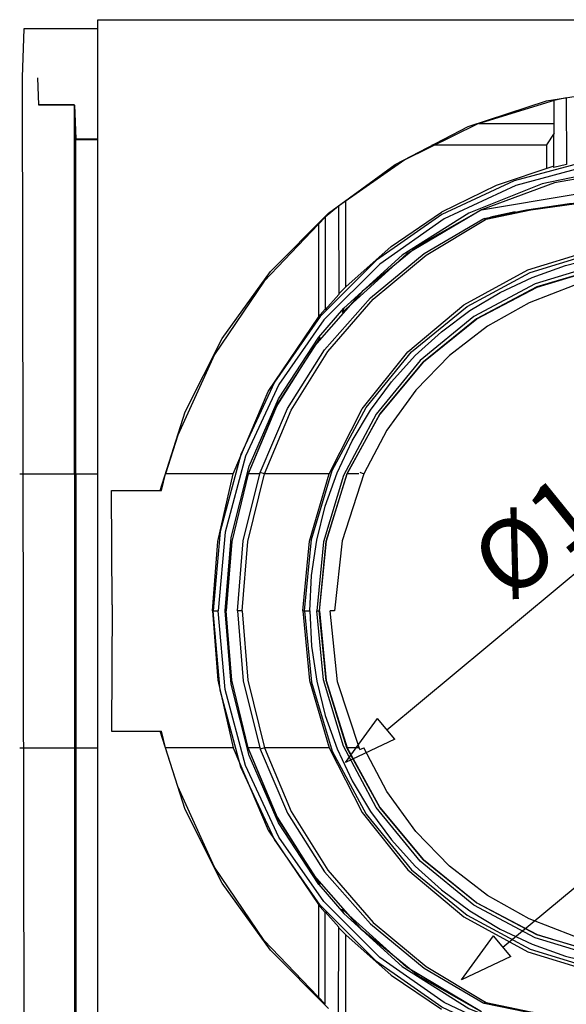
# Model space of a CAD drawing. Units: inches. Extents: x 0.6 to 71.4, y -1.4 to 29.6.
# Drawn here: x 19.1 to 20.6, y 7.8 to 10.5 of the extents above; entities that cross this region are included whole.
import ezdxf

# ---------------------------------------------------------------- set-up
doc = ezdxf.new("R2010")
doc.units = ezdxf.units.IN
doc.header["$MEASUREMENT"] = 0
doc.layers.add('Layer 1', color=7, linetype='Continuous')

# ---------------------------------------------------------------- blocks, each defined once
blk = doc.blocks.new('Polyline_2533', base_point=(14125.2725, 5737.3652))
at = {"layer": 'Layer 1', "color": 0, "linetype": 'Continuous'}
for p, q in [((19.9629, 8.7022), (19.9444, 8.8929)), ((21.8942, 8.8929), (21.8752, 8.7022)), ((20.0181, 8.5193), (19.9629, 8.7022)), ((21.8752, 8.7022), (21.82, 8.5193)), ((20.1082, 8.3502), (20.0181, 8.5193)), ((21.82, 8.5193), (21.7298, 8.3502)), ((20.2299, 8.2028), (20.1082, 8.3502)), ((21.7298, 8.3502), (21.6087, 8.2028)), ((20.3773, 8.0812), (20.2299, 8.2028)), ((21.6087, 8.2028), (21.4608, 8.0812)), ((20.5464, 7.9911), (20.3773, 8.0812)), ((21.4608, 8.0812), (21.2924, 7.9911)), ((20.7292, 7.9358), (20.5464, 7.9911)), ((21.2924, 7.9911), (21.1095, 7.9358)), ((20.9194, 7.9167), (20.7292, 7.9358)), ((21.1095, 7.9358), (20.9194, 7.9167))]:
    blk.add_line(p, q, dxfattribs=at)
blk = doc.blocks.new('Polyline_2534', base_point=(12338.9932, 5493.7642))
at = {"layer": 'Layer 1', "color": 0, "linetype": 'Continuous'}
for p, q in [((19.1255, 8.5154), (19.1327, 8.5154)), ((19.1327, 8.5154), (19.1749, 8.5154)), ((19.1749, 8.5154), (19.1774, 8.5154)), ((19.1774, 8.5154), (19.2768, 8.5154)), ((19.2768, 8.5154), (19.28, 8.5154))]:
    blk.add_line(p, q, dxfattribs=at)
blk = doc.blocks.new('Polyline_2554', base_point=(12882.6172, 5037.5454))
at = {"layer": 'Layer 1', "color": 0, "linetype": 'Continuous'}
for p, q in [((19.6622, 8.1858), (19.5616, 8.4081)), ((19.7998, 7.9838), (19.6622, 8.1858)), ((19.9681, 7.8082), (19.7998, 7.9838))]:
    blk.add_line(p, q, dxfattribs=at)
blk = doc.blocks.new('Polyline_2557', base_point=(12920.8467, 5493.7642))
at = {"layer": 'Layer 1', "color": 0, "linetype": 'Continuous'}
for p, q in [((19.9708, 8.7002), (19.951, 8.8929)), ((20.0274, 8.5154), (19.9708, 8.7002))]:
    blk.add_line(p, q, dxfattribs=at)
blk = doc.blocks.new('Polyline_2559', base_point=(12842.3877, 5737.3652))
at = {"layer": 'Layer 1', "color": 0, "linetype": 'Continuous'}
for p, q in [((19.9057, 8.8929), (19.9242, 8.7002)), ((19.9242, 8.7002), (19.9788, 8.5153))]:
    blk.add_line(p, q, dxfattribs=at)
blk = doc.blocks.new('Polyline_2560', base_point=(14071.4629, 5493.7642))
at = {"layer": 'Layer 1', "color": 0, "linetype": 'Continuous'}
for p, q in [((20.1181, 8.3502), (20.0274, 8.5154)), ((21.8108, 8.5154), (21.72, 8.3502)), ((20.2392, 8.2062), (20.1181, 8.3502)), ((21.72, 8.3502), (21.5996, 8.2062)), ((20.3852, 8.0877), (20.2392, 8.2062)), ((21.5996, 8.2062), (21.4529, 8.0877)), ((20.5516, 7.9996), (20.3852, 8.0877)), ((21.4529, 8.0877), (21.2864, 7.9996)), ((20.7319, 7.9457), (20.5516, 7.9996)), ((21.2864, 7.9996), (21.1062, 7.9457)), ((20.9194, 7.9279), (20.7319, 7.9457)), ((21.1062, 7.9457), (20.9194, 7.9279))]:
    blk.add_line(p, q, dxfattribs=at)
blk = doc.blocks.new('Polyline_2561', base_point=(12889.4854, 5493.7642))
at = {"layer": 'Layer 1', "color": 0, "linetype": 'Continuous'}
for p, q in [((19.9787, 8.5154), (20.0701, 8.3364)), ((21.768, 8.3364), (21.8601, 8.5154)), ((20.0701, 8.3364), (20.1958, 8.1785)), ((21.6424, 8.1785), (21.768, 8.3364)), ((20.1958, 8.1785), (20.3504, 8.0495)), ((21.4884, 8.0495), (21.6424, 8.1785)), ((20.3504, 8.0495), (20.5267, 7.9529)), ((21.3114, 7.9529), (21.4884, 8.0495)), ((20.5267, 7.9529), (20.7187, 7.8937)), ((21.1194, 7.8937), (21.3114, 7.9529)), ((20.7187, 7.8937), (20.9194, 7.874)), ((20.9194, 7.874), (21.1194, 7.8937))]:
    blk.add_line(p, q, dxfattribs=at)
blk = doc.blocks.new('Polyline_2565', base_point=(12681.9355, 5737.3652))
at = {"layer": 'Layer 1', "color": 0, "linetype": 'Continuous'}
for p, q in [((19.6571, 8.8929), (19.6715, 8.7015)), ((19.6715, 8.7015), (19.7142, 8.5153))]:
    blk.add_line(p, q, dxfattribs=at)
blk = doc.blocks.new('Polyline_2566', base_point=(12745.1689, 5493.7642))
at = {"layer": 'Layer 1', "color": 0, "linetype": 'Continuous'}
for p, q in [((19.7103, 8.7015), (19.6952, 8.8929)), ((19.755, 8.5154), (19.7103, 8.7015))]:
    blk.add_line(p, q, dxfattribs=at)
blk = doc.blocks.new('Polyline_2571', base_point=(12873.7266, 5251.4297))
at = {"layer": 'Layer 1', "color": 0, "linetype": 'Continuous'}
for p, q in [((19.9543, 8.1397), (19.9504, 8.1384)), ((19.9504, 8.1384), (20.0188, 8.0582))]:
    blk.add_line(p, q, dxfattribs=at)
blk = doc.blocks.new('Polyline_2572', base_point=(13160.2246, 5024.3872))
at = {"layer": 'Layer 1', "color": 0, "linetype": 'Continuous'}
for p, q in [((20.1918, 7.9102), (20.0142, 8.07)), ((20.3984, 7.7878), (20.1918, 7.9102))]:
    blk.add_line(p, q, dxfattribs=at)
blk = doc.blocks.new('Polyline_2573', base_point=(12873.7266, 5251.4297))
at = {"layer": 'Layer 1', "color": 0, "linetype": 'Continuous'}
for p, q in [((19.8379, 8.3186), (19.755, 8.5153)), ((19.9543, 8.1397), (19.8379, 8.3186))]:
    blk.add_line(p, q, dxfattribs=at)
blk = doc.blocks.new('Polyline_2575', base_point=(12845.3213, 5737.3652))
at = {"layer": 'Layer 1', "color": 0, "linetype": 'Continuous'}
for p, q in [((19.9103, 8.8929), (19.93, 8.6956)), ((21.9087, 8.6956), (21.9278, 8.8929)), ((19.93, 8.6956), (19.9872, 8.5061)), ((21.8508, 8.5061), (21.9087, 8.6956)), ((19.9872, 8.5061), (20.0806, 8.3318)), ((21.7581, 8.3318), (21.8508, 8.5061)), ((20.0806, 8.3318), (20.2056, 8.1785)), ((21.6325, 8.1785), (21.7581, 8.3318)), ((20.2056, 8.1785), (20.3589, 8.0536)), ((21.4799, 8.0536), (21.6325, 8.1785)), ((20.3589, 8.0536), (20.5332, 7.9602)), ((21.3055, 7.9602), (21.4799, 8.0536)), ((20.5332, 7.9602), (20.7226, 7.9022)), ((21.1161, 7.9022), (21.3055, 7.9602)), ((20.7226, 7.9022), (20.9194, 7.8831)), ((20.9194, 7.8831), (21.1161, 7.9022))]:
    blk.add_line(p, q, dxfattribs=at)
blk = doc.blocks.new('Polyline_2576', base_point=(12855.0566, 5737.3652))
at = {"layer": 'Layer 1', "color": 0, "linetype": 'Continuous'}
for p, q in [((19.9254, 8.8929), (19.93, 8.7949)), ((21.9082, 8.7949), (21.9134, 8.8929)), ((19.93, 8.7949), (19.9444, 8.6989)), ((21.8942, 8.6989), (21.9082, 8.7949)), ((19.9444, 8.6989), (19.9681, 8.6042)), ((21.8706, 8.6042), (21.8942, 8.6989)), ((19.9681, 8.6042), (20.001, 8.5121)), ((21.8377, 8.5121), (21.8706, 8.6042)), ((20.001, 8.5121), (20.0425, 8.4239)), ((21.7957, 8.4239), (21.8377, 8.5121)), ((20.0425, 8.4239), (20.0925, 8.3397)), ((21.7456, 8.3397), (21.7957, 8.4239)), ((20.0925, 8.3397), (20.151, 8.2615)), ((21.6877, 8.2615), (21.7456, 8.3397)), ((20.151, 8.2615), (20.2162, 8.1891)), ((21.622, 8.1891), (21.6877, 8.2615)), ((20.2162, 8.1891), (20.2886, 8.1239)), ((21.5496, 8.1239), (21.622, 8.1891)), ((20.2886, 8.1239), (20.3668, 8.0654)), ((21.4713, 8.0654), (21.5496, 8.1239)), ((20.3668, 8.0654), (20.4503, 8.0154)), ((21.3878, 8.0154), (21.4713, 8.0654)), ((20.4503, 8.0154), (20.5385, 7.974)), ((21.2996, 7.974), (21.3878, 8.0154)), ((20.5385, 7.974), (20.6306, 7.941)), ((21.2075, 7.941), (21.2996, 7.974)), ((20.6306, 7.941), (20.7253, 7.9174)), ((21.1128, 7.9174), (21.2075, 7.941)), ((20.7253, 7.9174), (20.822, 7.9029)), ((20.822, 7.9029), (20.9194, 7.8983)), ((20.9194, 7.8983), (21.0168, 7.9029)), ((21.0168, 7.9029), (21.1128, 7.9174))]:
    blk.add_line(p, q, dxfattribs=at)
blk = doc.blocks.new('Polyline_2578', base_point=(14309.1289, 5737.3652))
at = {"layer": 'Layer 1', "color": 0, "linetype": 'Continuous'}
for p, q in [((19.678, 8.6739), (19.6589, 8.8929)), ((22.1792, 8.8929), (22.16, 8.6739)), ((19.7353, 8.4614), (19.678, 8.6739)), ((22.16, 8.6739), (22.1034, 8.4614)), ((19.828, 8.2621), (19.7353, 8.4614)), ((22.1034, 8.4614), (22.0107, 8.2621)), ((19.9536, 8.0818), (19.828, 8.2621)), ((22.0107, 8.2621), (21.8844, 8.0818)), ((20.1089, 7.9266), (19.9536, 8.0818)), ((21.8844, 8.0818), (21.7291, 7.9266)), ((20.2891, 7.8003), (20.1089, 7.9266)), ((21.7291, 7.9266), (21.5488, 7.8003)), ((20.4884, 7.7075), (20.2891, 7.8003)), ((21.5488, 7.8003), (21.3503, 7.7075)), ((20.7003, 7.651), (20.4884, 7.7075)), ((21.3503, 7.7075), (21.1377, 7.651)), ((20.9194, 7.6319), (20.7003, 7.651)), ((21.1377, 7.651), (20.9194, 7.6319))]:
    blk.add_line(p, q, dxfattribs=at)
blk = doc.blocks.new('Polyline_2579', base_point=(14300.1719, 5737.3652))
at = {"layer": 'Layer 1', "color": 0, "linetype": 'Continuous'}
for p, q in [((19.6918, 8.6759), (19.6728, 8.8929)), ((22.1653, 8.8929), (22.1469, 8.6759)), ((19.7478, 8.466), (19.6918, 8.6759)), ((22.1469, 8.6759), (22.0903, 8.466)), ((19.8399, 8.2693), (19.7478, 8.466)), ((22.0903, 8.466), (21.9988, 8.2693)), ((19.9643, 8.0911), (19.8399, 8.2693)), ((21.9988, 8.2693), (21.8738, 8.0911)), ((20.1181, 7.9372), (19.9643, 8.0911)), ((21.8738, 8.0911), (21.7206, 7.9372)), ((20.2957, 7.8128), (20.1181, 7.9372)), ((21.7206, 7.9372), (21.5424, 7.8128)), ((20.4931, 7.7207), (20.2957, 7.8128)), ((21.5424, 7.8128), (21.3457, 7.7207)), ((20.7029, 7.6641), (20.4931, 7.7207)), ((21.3457, 7.7207), (21.1357, 7.6641)), ((20.9194, 7.6457), (20.7029, 7.6641)), ((21.1357, 7.6641), (20.9194, 7.6457))]:
    blk.add_line(p, q, dxfattribs=at)
blk = doc.blocks.new('Polyline_2581', base_point=(13159.3584, 5024.8315))
at = {"layer": 'Layer 1', "color": 0, "linetype": 'Continuous'}
for p, q in [((19.832, 8.3311), (19.7551, 8.5153)), ((19.9379, 8.1621), (19.832, 8.3311)), ((20.0695, 8.0127), (19.9379, 8.1621)), ((20.224, 7.8871), (20.0695, 8.0127)), ((20.3971, 7.7885), (20.224, 7.8871))]:
    blk.add_line(p, q, dxfattribs=at)
blk = doc.blocks.new('Polyline_2582', base_point=(12942.0947, 5493.7642))
at = {"layer": 'Layer 1', "color": 0, "linetype": 'Continuous'}
for p, q in [((20.0603, 8.5154), (20.028, 8.5154)), ((20.028, 8.5154), (20.1188, 8.3502)), ((21.72, 8.3502), (21.81, 8.5154)), ((20.1188, 8.3502), (20.2392, 8.2062)), ((21.5989, 8.2062), (21.72, 8.3502)), ((20.2392, 8.2062), (20.3858, 8.0877)), ((21.4529, 8.0877), (21.5989, 8.2062)), ((20.3858, 8.0877), (20.5523, 8.0002)), ((21.2864, 8.0002), (21.4529, 8.0877)), ((20.5523, 8.0002), (20.7319, 7.9463)), ((21.1062, 7.9463), (21.2864, 8.0002)), ((20.7319, 7.9463), (20.9194, 7.9279)), ((20.9194, 7.9279), (21.1062, 7.9463))]:
    blk.add_line(p, q, dxfattribs=at)
blk = doc.blocks.new('Polyline_2584', base_point=(12745.1689, 5493.7642))
at = {"layer": 'Layer 1', "color": 0, "linetype": 'Continuous'}
for p, q in [((19.7103, 8.7015), (19.6952, 8.8929)), ((19.755, 8.5154), (19.7103, 8.7015))]:
    blk.add_line(p, q, dxfattribs=at)
blk = doc.blocks.new('Polyline_2586', base_point=(12872.0156, 5737.3652))
at = {"layer": 'Layer 1', "color": 0, "linetype": 'Continuous'}
for p, q in [((19.9517, 8.8929), (19.9708, 8.7002)), ((19.9708, 8.7002), (20.0281, 8.5153))]:
    blk.add_line(p, q, dxfattribs=at)
blk = doc.blocks.new('Polyline_2587', base_point=(12338.9932, 5980.5889))
at = {"layer": 'Layer 1', "color": 0, "linetype": 'Continuous'}
for p, q in [((19.1255, 9.2699), (19.1327, 9.2699)), ((19.1327, 9.2699), (19.1749, 9.2699)), ((19.1749, 9.2699), (19.1774, 9.2699)), ((19.1774, 9.2699), (19.2768, 9.2699)), ((19.2768, 9.2699), (19.28, 9.2699)), ((19.28, 9.2699), (19.3412, 9.2699))]:
    blk.add_line(p, q, dxfattribs=at)
blk = doc.blocks.new('Polyline_2588', base_point=(12436.6221, 5980.5889))
at = {"layer": 'Layer 1', "color": 0, "linetype": 'Continuous'}
for p, q in [((19.2768, 10.2862), (19.1774, 10.2862)), ((19.2768, 9.2699), (19.2768, 10.2862))]:
    blk.add_line(p, q, dxfattribs=at)
blk = doc.blocks.new('Polyline_2589', base_point=(12438.7119, 5980.5889))
at = {"layer": 'Layer 1', "color": 0, "linetype": 'Continuous'}
for p, q in [((19.28, 10.1915), (19.2768, 10.2862)), ((19.28, 9.2699), (19.28, 10.1915))]:
    blk.add_line(p, q, dxfattribs=at)
blk = doc.blocks.new('Polyline_2590', base_point=(12370.8545, 6685.0542))
at = {"layer": 'Layer 1', "color": 0, "linetype": 'Continuous'}
for p, q in [((19.1749, 10.3618), (19.1774, 10.2875)), ((19.1774, 10.2875), (19.2768, 10.2875))]:
    blk.add_line(p, q, dxfattribs=at)
blk = doc.blocks.new('Polyline_2591', base_point=(12436.6221, 6636.2676))
at = {"layer": 'Layer 1', "color": 0, "linetype": 'Continuous'}
for p, q in [((19.2768, 10.2862), (19.28, 10.1935)), ((19.28, 10.1935), (19.3412, 10.1935))]:
    blk.add_line(p, q, dxfattribs=at)
blk = doc.blocks.new('Polyline_2597', base_point=(12478.1855, 6772.0708))
at = {"layer": 'Layer 1', "color": 0, "linetype": 'Continuous'}
for p, q in [((19.1373, 10.4967), (19.1327, 10.3638)), ((19.3412, 10.4967), (19.1373, 10.4967))]:
    blk.add_line(p, q, dxfattribs=at)
blk = doc.blocks.new('Polyline_2607', base_point=(13311.3203, 6649.4253))
at = {"layer": 'Layer 1', "color": 0, "linetype": 'Continuous'}
for p, q in [((20.5984, 10.1145), (20.599, 10.2993)), ((20.6326, 10.3066), (20.6332, 10.1231)), ((20.6332, 10.1231), (20.5984, 10.1145))]:
    blk.add_line(p, q, dxfattribs=at)
blk = doc.blocks.new('Polyline_2608', base_point=(12905.999, 6456.7446))
at = {"layer": 'Layer 1', "color": 0, "linetype": 'Continuous'}
for p, q in [((20.0043, 10.008), (20.0057, 9.7646)), ((20.0057, 9.7646), (19.9676, 9.7225))]:
    blk.add_line(p, q, dxfattribs=at)
blk = doc.blocks.new('Polyline_2612', base_point=(12842.3877, 5737.3652))
at = {"layer": 'Layer 1', "color": 0, "linetype": 'Continuous'}
for p, q in [((19.9242, 9.085), (19.9788, 9.2699)), ((19.9057, 8.8929), (19.9242, 9.085))]:
    blk.add_line(p, q, dxfattribs=at)
blk = doc.blocks.new('Polyline_2613', base_point=(12681.9355, 5737.3652))
at = {"layer": 'Layer 1', "color": 0, "linetype": 'Continuous'}
for p, q in [((19.6715, 9.0837), (19.7142, 9.2699)), ((19.6571, 8.8929), (19.6715, 9.0837))]:
    blk.add_line(p, q, dxfattribs=at)
blk = doc.blocks.new('Polyline_2614', base_point=(12882.6172, 6436.8076))
at = {"layer": 'Layer 1', "color": 0, "linetype": 'Continuous'}
for p, q in [((19.9681, 9.9771), (19.7998, 9.8014)), ((19.7998, 9.8014), (19.6622, 9.5994)), ((19.6622, 9.5994), (19.5616, 9.3771))]:
    blk.add_line(p, q, dxfattribs=at)
blk = doc.blocks.new('Polyline_2615', base_point=(13289.6494, 6644.7134))
at = {"layer": 'Layer 1', "color": 0, "linetype": 'Continuous'}
for p, q in [((20.599, 10.2993), (20.3865, 10.2336)), ((20.3865, 10.2336), (20.1872, 10.1356)), ((20.1872, 10.1356), (20.0043, 10.008))]:
    blk.add_line(p, q, dxfattribs=at)
blk = doc.blocks.new('Polyline_2619', base_point=(14125.2725, 5737.3652))
at = {"layer": 'Layer 1', "color": 0, "linetype": 'Continuous'}
for p, q in [((20.9194, 9.8685), (20.7292, 9.8495)), ((21.1095, 9.8495), (20.9194, 9.8685)), ((20.7292, 9.8495), (20.5464, 9.7942)), ((21.2924, 9.7942), (21.1095, 9.8495)), ((20.5464, 9.7942), (20.3773, 9.704)), ((21.4608, 9.704), (21.2924, 9.7942)), ((20.3773, 9.704), (20.2299, 9.5823)), ((21.6087, 9.5823), (21.4608, 9.704)), ((20.2299, 9.5823), (20.1082, 9.435)), ((21.7298, 9.435), (21.6087, 9.5823)), ((20.1082, 9.435), (20.0181, 9.2659)), ((21.82, 9.2659), (21.7298, 9.435)), ((20.0181, 9.2659), (19.9629, 9.083)), ((21.8752, 9.083), (21.82, 9.2659)), ((19.9629, 9.083), (19.9444, 8.8929)), ((21.8942, 8.8929), (21.8752, 9.083))]:
    blk.add_line(p, q, dxfattribs=at)
blk = doc.blocks.new('Polyline_2620', base_point=(12920.8467, 5980.5889))
at = {"layer": 'Layer 1', "color": 0, "linetype": 'Continuous'}
for p, q in [((20.0274, 9.2699), (19.9708, 9.085)), ((19.9708, 9.085), (19.951, 8.8929))]:
    blk.add_line(p, q, dxfattribs=at)
blk = doc.blocks.new('Polyline_2621', base_point=(14071.4629, 5980.5889))
at = {"layer": 'Layer 1', "color": 0, "linetype": 'Continuous'}
for p, q in [((20.9194, 9.858), (20.7319, 9.8395)), ((21.1062, 9.8395), (20.9194, 9.858)), ((20.7319, 9.8395), (20.5516, 9.7856)), ((21.2864, 9.7856), (21.1062, 9.8395)), ((20.5516, 9.7856), (20.3852, 9.6974)), ((21.4529, 9.6974), (21.2864, 9.7856)), ((20.3852, 9.6974), (20.2392, 9.579)), ((21.5996, 9.579), (21.4529, 9.6974)), ((20.2392, 9.579), (20.1181, 9.435)), ((21.72, 9.435), (21.5996, 9.579)), ((20.1181, 9.435), (20.0274, 9.2699)), ((21.8108, 9.2699), (21.72, 9.435))]:
    blk.add_line(p, q, dxfattribs=at)
blk = doc.blocks.new('Polyline_2624', base_point=(13289.2266, 6527.625))
at = {"layer": 'Layer 1', "color": 0, "linetype": 'Continuous'}
for p, q in [((20.5983, 10.1178), (20.4392, 10.0646)), ((20.4392, 10.0646), (20.2885, 9.9909))]:
    blk.add_line(p, q, dxfattribs=at)
blk = doc.blocks.new('Polyline_2625', base_point=(12745.1689, 5980.5889))
at = {"layer": 'Layer 1', "color": 0, "linetype": 'Continuous'}
for p, q in [((19.755, 9.2699), (19.7103, 9.0837)), ((19.7103, 9.0837), (19.6952, 8.8929))]:
    blk.add_line(p, q, dxfattribs=at)
blk = doc.blocks.new('Polyline_2626', base_point=(12873.7266, 6222.8789))
at = {"layer": 'Layer 1', "color": 0, "linetype": 'Continuous'}
for p, q in [((19.9543, 9.6455), (19.8379, 9.4666)), ((19.8379, 9.4666), (19.755, 9.2699))]:
    blk.add_line(p, q, dxfattribs=at)
blk = doc.blocks.new('Polyline_2627', base_point=(13160.2246, 6449.9658))
at = {"layer": 'Layer 1', "color": 0, "linetype": 'Continuous'}
for p, q in [((20.8115, 10.1092), (20.5996, 10.0717)), ((21.0267, 10.1092), (20.8115, 10.1092)), ((21.2384, 10.0717), (21.0267, 10.1092)), ((20.5996, 10.0717), (20.3984, 9.9975)), ((21.4403, 9.9975), (21.2384, 10.0717)), ((20.3984, 9.9975), (20.6569, 10.0409)), ((20.6569, 10.0409), (20.9194, 10.0553)), ((20.9194, 10.0553), (21.1812, 10.0409)), ((21.1812, 10.0409), (21.4403, 9.9975))]:
    blk.add_line(p, q, dxfattribs=at)
blk = doc.blocks.new('Polyline_2628', base_point=(12889.4854, 5980.5889))
at = {"layer": 'Layer 1', "color": 0, "linetype": 'Continuous'}
for p, q in [((20.7187, 9.8915), (20.9194, 9.9113)), ((20.9194, 9.9113), (21.1194, 9.8915)), ((20.5267, 9.8324), (20.7187, 9.8915)), ((21.1194, 9.8915), (21.3114, 9.8324)), ((20.3504, 9.7356), (20.5267, 9.8324)), ((21.3114, 9.8324), (21.4884, 9.7356)), ((20.1958, 9.6067), (20.3504, 9.7356)), ((21.4884, 9.7356), (21.6424, 9.6067)), ((20.0701, 9.4495), (20.1958, 9.6067)), ((21.6424, 9.6067), (21.768, 9.4495)), ((19.9787, 9.2699), (20.0701, 9.4495)), ((21.768, 9.4495), (21.8601, 9.2699))]:
    blk.add_line(p, q, dxfattribs=at)
blk = doc.blocks.new('Polyline_2629', base_point=(12855.0566, 5737.3652))
at = {"layer": 'Layer 1', "color": 0, "linetype": 'Continuous'}
for p, q in [((20.7253, 9.8685), (20.822, 9.8823)), ((20.822, 9.8823), (20.9194, 9.8875)), ((20.9194, 9.8875), (21.0168, 9.8823)), ((21.0168, 9.8823), (21.1128, 9.8685)), ((20.6306, 9.8442), (20.7253, 9.8685)), ((21.1128, 9.8685), (21.2075, 9.8442)), ((20.5385, 9.8113), (20.6306, 9.8442)), ((21.2075, 9.8442), (21.2996, 9.8113)), ((20.4503, 9.7699), (20.5385, 9.8113)), ((21.2996, 9.8113), (21.3878, 9.7699)), ((20.3668, 9.7199), (20.4503, 9.7699)), ((21.3878, 9.7699), (21.4713, 9.7199)), ((20.2886, 9.6613), (20.3668, 9.7199)), ((21.4713, 9.7199), (21.5496, 9.6613)), ((20.2162, 9.5962), (20.2886, 9.6613)), ((21.5496, 9.6613), (21.622, 9.5962)), ((20.151, 9.5238), (20.2162, 9.5962)), ((21.622, 9.5962), (21.6877, 9.5238)), ((20.0925, 9.4455), (20.151, 9.5238)), ((21.6877, 9.5238), (21.7456, 9.4455)), ((20.0425, 9.3613), (20.0925, 9.4455)), ((21.7456, 9.4455), (21.7957, 9.3613)), ((20.001, 9.2732), (20.0425, 9.3613)), ((21.7957, 9.3613), (21.8377, 9.2732)), ((19.9681, 9.1811), (20.001, 9.2732)), ((21.8377, 9.2732), (21.8706, 9.1811)), ((19.9444, 9.0871), (19.9681, 9.1811)), ((21.8706, 9.1811), (21.8942, 9.0871)), ((19.93, 8.9903), (19.9444, 9.0871)), ((21.8942, 9.0871), (21.9082, 8.9903)), ((19.9254, 8.8929), (19.93, 8.9903)), ((21.9082, 8.9903), (21.9134, 8.8929))]:
    blk.add_line(p, q, dxfattribs=at)
blk = doc.blocks.new('Polyline_2630', base_point=(12845.3213, 5737.3652))
at = {"layer": 'Layer 1', "color": 0, "linetype": 'Continuous'}
for p, q in [((20.5332, 9.8251), (20.7226, 9.883)), ((20.7226, 9.883), (20.9194, 9.902)), ((20.9194, 9.902), (21.1161, 9.883)), ((21.1161, 9.883), (21.3055, 9.8251)), ((20.3589, 9.7316), (20.5332, 9.8251)), ((21.3055, 9.8251), (21.4799, 9.7316)), ((20.2056, 9.6066), (20.3589, 9.7316)), ((21.4799, 9.7316), (21.6325, 9.6066)), ((20.0806, 9.4534), (20.2056, 9.6066)), ((21.6325, 9.6066), (21.7581, 9.4534)), ((19.9872, 9.2791), (20.0806, 9.4534)), ((21.7581, 9.4534), (21.8508, 9.2791)), ((19.93, 9.0896), (19.9872, 9.2791)), ((21.8508, 9.2791), (21.9087, 9.0896)), ((19.9103, 8.8929), (19.93, 9.0896)), ((21.9087, 9.0896), (21.9278, 8.8929))]:
    blk.add_line(p, q, dxfattribs=at)
blk = doc.blocks.new('Polyline_2631', base_point=(14300.1719, 5737.3652))
at = {"layer": 'Layer 1', "color": 0, "linetype": 'Continuous'}
for p, q in [((20.9194, 10.1402), (20.7029, 10.1211)), ((21.1357, 10.1211), (20.9194, 10.1402)), ((20.7029, 10.1211), (20.4931, 10.0645)), ((21.3457, 10.0645), (21.1357, 10.1211)), ((20.4931, 10.0645), (20.2957, 9.9731)), ((21.5424, 9.9731), (21.3457, 10.0645)), ((20.2957, 9.9731), (20.1181, 9.8481)), ((21.7206, 9.8481), (21.5424, 9.9731)), ((20.1181, 9.8481), (19.9643, 9.6942)), ((21.8738, 9.6942), (21.7206, 9.8481)), ((19.9643, 9.6942), (19.8399, 9.5166)), ((21.9988, 9.5166), (21.8738, 9.6942)), ((19.8399, 9.5166), (19.7478, 9.3192)), ((22.0903, 9.3192), (21.9988, 9.5166)), ((19.7478, 9.3192), (19.6918, 9.1094)), ((22.1469, 9.1094), (22.0903, 9.3192)), ((19.6918, 9.1094), (19.6728, 8.8929)), ((22.1653, 8.8929), (22.1469, 9.1094))]:
    blk.add_line(p, q, dxfattribs=at)
blk = doc.blocks.new('Polyline_2632', base_point=(14309.1289, 5737.3652))
at = {"layer": 'Layer 1', "color": 0, "linetype": 'Continuous'}
for p, q in [((20.9194, 10.1533), (20.7003, 10.1342)), ((21.1377, 10.1342), (20.9194, 10.1533)), ((20.7003, 10.1342), (20.4884, 10.0777)), ((21.3503, 10.0777), (21.1377, 10.1342)), ((20.4884, 10.0777), (20.2891, 9.9849)), ((21.5488, 9.9849), (21.3503, 10.0777)), ((20.2891, 9.9849), (20.1089, 9.8586)), ((21.7291, 9.8586), (21.5488, 9.9849)), ((20.1089, 9.8586), (19.9536, 9.7034)), ((21.8844, 9.7034), (21.7291, 9.8586)), ((19.9536, 9.7034), (19.828, 9.5232)), ((22.0107, 9.5232), (21.8844, 9.7034)), ((19.828, 9.5232), (19.7353, 9.3238)), ((22.1034, 9.3238), (22.0107, 9.5232)), ((19.7353, 9.3238), (19.678, 9.1113)), ((22.16, 9.1113), (22.1034, 9.3238)), ((19.678, 9.1113), (19.6589, 8.8929)), ((22.1792, 8.8929), (22.16, 9.1113))]:
    blk.add_line(p, q, dxfattribs=at)
blk = doc.blocks.new('Polyline_2633', base_point=(13159.3584, 6449.5215))
at = {"layer": 'Layer 1', "color": 0, "linetype": 'Continuous'}
for p, q in [((20.3971, 9.9968), (20.224, 9.8981)), ((20.224, 9.8981), (20.0695, 9.7725)), ((20.0695, 9.7725), (19.9379, 9.6232)), ((19.9379, 9.6232), (19.832, 9.4541)), ((19.832, 9.4541), (19.7551, 9.2699))]:
    blk.add_line(p, q, dxfattribs=at)
blk = doc.blocks.new('Polyline_2636', base_point=(12745.1689, 5980.5889))
at = {"layer": 'Layer 1', "color": 0, "linetype": 'Continuous'}
for p, q in [((19.755, 9.2699), (19.7103, 9.0837)), ((19.7103, 9.0837), (19.6952, 8.8929))]:
    blk.add_line(p, q, dxfattribs=at)
blk = doc.blocks.new('Polyline_2637', base_point=(12872.0156, 5737.3652))
at = {"layer": 'Layer 1', "color": 0, "linetype": 'Continuous'}
for p, q in [((19.9708, 9.085), (20.0281, 9.2699)), ((19.9517, 8.8929), (19.9708, 9.085))]:
    blk.add_line(p, q, dxfattribs=at)
blk = doc.blocks.new('Polyline_2639', base_point=(12921.291, 5980.5889))
at = {"layer": 'Layer 1', "color": 0, "linetype": 'Continuous'}
for p, q in [((20.7319, 9.8389), (20.9194, 9.8574)), ((20.9194, 9.8574), (21.1062, 9.8389)), ((20.5523, 9.785), (20.7319, 9.8389)), ((21.1062, 9.8389), (21.2864, 9.785)), ((20.3858, 9.6974), (20.5523, 9.785)), ((21.2864, 9.785), (21.4529, 9.6974)), ((20.2392, 9.579), (20.3858, 9.6974)), ((21.4529, 9.6974), (21.5989, 9.579)), ((20.1188, 9.435), (20.2392, 9.579)), ((21.5989, 9.579), (21.72, 9.435)), ((20.028, 9.2699), (20.1188, 9.435)), ((21.72, 9.435), (21.81, 9.2699)), ((21.81, 9.2699), (21.7779, 9.2699))]:
    blk.add_line(p, q, dxfattribs=at)
blk = doc.blocks.new('Polyline_2640', base_point=(13160.2246, 6449.9658))
at = {"layer": 'Layer 1', "color": 0, "linetype": 'Continuous'}
for p, q in [((20.3984, 9.9975), (20.1918, 9.8757)), ((20.1918, 9.8757), (20.0142, 9.7152))]:
    blk.add_line(p, q, dxfattribs=at)
blk = doc.blocks.new('Polyline_2644', base_point=(12871.2148, 5250.585))
at = {"layer": 'Layer 1', "color": 0, "linetype": 'Continuous'}
for p, q in [((19.8392, 9.4771), (19.9504, 9.6468)), ((19.7583, 9.2909), (19.8392, 9.4771)), ((19.7083, 9.0949), (19.7583, 9.2909)), ((19.6918, 8.8929), (19.7083, 9.0949)), ((19.7083, 8.6903), (19.6918, 8.8929)), ((19.7583, 8.4943), (19.7083, 8.6903)), ((19.8392, 8.3082), (19.7583, 8.4943)), ((19.9504, 8.1384), (19.8392, 8.3082))]:
    blk.add_line(p, q, dxfattribs=at)
blk = doc.blocks.new('Polyline_2646', base_point=(12915.3564, 5198.8198))
at = {"layer": 'Layer 1', "color": 0, "linetype": 'Continuous'}
for p, q in [((20.7793, 10.1132), (20.5661, 10.0691)), ((20.9963, 10.1184), (20.7793, 10.1132)), ((21.2115, 10.0856), (20.9963, 10.1184)), ((20.5661, 10.0691), (20.3642, 9.9882)), ((21.4174, 10.0152), (21.2115, 10.0856)), ((21.6075, 9.9099), (21.4174, 10.0152)), ((20.3642, 9.9882), (20.18, 9.8731)), ((21.7759, 9.7725), (21.6075, 9.9099)), ((20.18, 9.8731), (20.0188, 9.7271)), ((21.9173, 9.6073), (21.7759, 9.7725)), ((22.0278, 9.4199), (21.9173, 9.6073)), ((22.1034, 9.216), (22.0278, 9.4199)), ((22.1417, 9.0015), (22.1034, 9.216)), ((22.1417, 8.7838), (22.1417, 9.0015)), ((22.1034, 8.5699), (22.1417, 8.7838)), ((22.0278, 8.3654), (22.1034, 8.5699)), ((21.9173, 8.1779), (22.0278, 8.3654)), ((21.7759, 8.0127), (21.9173, 8.1779)), ((20.0188, 8.0582), (20.18, 7.9121)), ((21.6075, 7.8754), (21.7759, 8.0127)), ((20.18, 7.9121), (20.3642, 7.797)), ((21.4174, 7.7701), (21.6075, 7.8754)), ((20.3642, 7.797), (20.5661, 7.7161)), ((21.2115, 7.6997), (21.4174, 7.7701)), ((20.5661, 7.7161), (20.7793, 7.6727)), ((20.9963, 7.6667), (21.2115, 7.6997)), ((20.7793, 7.6727), (20.9963, 7.6667))]:
    blk.add_line(p, q, dxfattribs=at)
blk = doc.blocks.new('Polyline_2649', base_point=(14041.2793, 5493.7642))
at = {"layer": 'Layer 1', "color": 0, "linetype": 'Continuous'}
for p, q in [((20.1379, 8.3943), (20.0741, 8.5154)), ((21.764, 8.5154), (21.7002, 8.3943)), ((20.2175, 8.2844), (20.1379, 8.3943)), ((21.7002, 8.3943), (21.6205, 8.2844)), ((20.3109, 8.1891), (20.2175, 8.2844)), ((21.6205, 8.2844), (21.5279, 8.1891)), ((20.4154, 8.1081), (20.3109, 8.1891)), ((21.5279, 8.1891), (21.4233, 8.1081)), ((20.53, 8.0437), (20.4154, 8.1081)), ((21.4233, 8.1081), (21.3088, 8.0437)), ((20.6536, 7.9957), (20.53, 8.0437)), ((21.3088, 8.0437), (21.1851, 7.9957)), ((20.7839, 7.9661), (20.6536, 7.9957)), ((21.1851, 7.9957), (21.0542, 7.9661)), ((20.9194, 7.9556), (20.7839, 7.9661)), ((21.0542, 7.9661), (20.9194, 7.9556))]:
    blk.add_line(p, q, dxfattribs=at)
blk = doc.blocks.new('Polyline_2654', base_point=(14041.2793, 5980.5889))
at = {"layer": 'Layer 1', "color": 0, "linetype": 'Continuous'}
for p, q in [((20.9194, 9.8297), (20.7839, 9.8192)), ((21.0542, 9.8198), (20.9194, 9.8297)), ((20.7839, 9.8192), (20.6536, 9.7896)), ((21.1851, 9.7896), (21.0542, 9.8198)), ((20.6536, 9.7896), (20.53, 9.7415)), ((21.3088, 9.7415), (21.1851, 9.7896)), ((20.53, 9.7415), (20.4154, 9.6771)), ((21.4233, 9.6771), (21.3088, 9.7415)), ((20.4154, 9.6771), (20.3109, 9.5962)), ((21.5279, 9.5962), (21.4233, 9.6771)), ((20.3109, 9.5962), (20.2175, 9.5007)), ((21.6205, 9.5007), (21.5279, 9.5962)), ((20.2175, 9.5007), (20.1379, 9.3909)), ((21.7002, 9.3909), (21.6205, 9.5007)), ((20.1379, 9.3909), (20.0741, 9.2699)), ((21.764, 9.2699), (21.7002, 9.3909))]:
    blk.add_line(p, q, dxfattribs=at)
blk = doc.blocks.new('Polyline_2655', base_point=(12950.9854, 5980.5889))
at = {"layer": 'Layer 1', "color": 0, "linetype": 'Continuous'}
for p, q in [((20.0741, 9.2699), (20.0142, 9.0857)), ((20.0142, 9.0857), (19.9938, 8.8929))]:
    blk.add_line(p, q, dxfattribs=at)
blk = doc.blocks.new('Polyline_2656', base_point=(12943.7842, 5490.3857))
at = {"layer": 'Layer 1', "color": 0, "linetype": 'Continuous'}
for p, q in [((20.0017, 8.6969), (19.9813, 8.8929)), ((20.0629, 8.5101), (20.0017, 8.6969))]:
    blk.add_line(p, q, dxfattribs=at)
blk = doc.blocks.new('Polyline_2662', base_point=(13164.915, 5039.6567))
at = {"layer": 'Layer 1', "color": 0, "linetype": 'Continuous'}
for p, q in [((20.4057, 7.8115), (20.5227, 7.7871)), ((21.2483, 7.7766), (21.3661, 7.7963)), ((20.5227, 7.7871), (20.6411, 7.7701)), ((20.6411, 7.7701), (20.7621, 7.7588)), ((21.0063, 7.7556), (21.1279, 7.7628)), ((21.1279, 7.7628), (21.2483, 7.7766)), ((20.7621, 7.7588), (20.8846, 7.7542)), ((20.8846, 7.7542), (21.0063, 7.7556))]:
    blk.add_line(p, q, dxfattribs=at)
blk = doc.blocks.new('Polyline_2663', base_point=(12766.8174, 5491.2305))
at = {"layer": 'Layer 1', "color": 0, "linetype": 'Continuous'}
for p, q in [((19.7886, 8.5114), (19.8635, 8.3351)), ((19.8635, 8.3351), (19.9662, 8.1732)), ((19.9662, 8.1732), (20.0925, 8.0299)), ((20.0925, 8.0299), (20.2405, 7.9082)), ((20.2405, 7.9082), (20.4056, 7.8115))]:
    blk.add_line(p, q, dxfattribs=at)
blk = doc.blocks.new('Polyline_2664', base_point=(12726.4551, 5737.3652))
at = {"layer": 'Layer 1', "color": 0, "linetype": 'Continuous'}
for p, q in [((19.7261, 8.8929), (19.7418, 8.6995)), ((19.7418, 8.6995), (19.7886, 8.5114))]:
    blk.add_line(p, q, dxfattribs=at)
blk = doc.blocks.new('Polyline_2665', base_point=(12734.5449, 5737.3652))
at = {"layer": 'Layer 1', "color": 0, "linetype": 'Continuous'}
for p, q in [((19.7386, 8.8929), (19.7543, 8.7015)), ((19.7543, 8.7015), (19.8005, 8.5153))]:
    blk.add_line(p, q, dxfattribs=at)
blk = doc.blocks.new('Polyline_2666', base_point=(12726.4551, 5737.3652))
at = {"layer": 'Layer 1', "color": 0, "linetype": 'Continuous'}
for p, q in [((19.7418, 9.0857), (19.7886, 9.2739)), ((19.7261, 8.8929), (19.7418, 9.0857))]:
    blk.add_line(p, q, dxfattribs=at)
blk = doc.blocks.new('Polyline_2667', base_point=(12734.5449, 5737.3652))
at = {"layer": 'Layer 1', "color": 0, "linetype": 'Continuous'}
for p, q in [((19.7543, 9.0837), (19.8005, 9.2699)), ((19.7386, 8.8929), (19.7543, 9.0837))]:
    blk.add_line(p, q, dxfattribs=at)
blk = doc.blocks.new('Polyline_2668', base_point=(12766.8174, 5983.1226))
at = {"layer": 'Layer 1', "color": 0, "linetype": 'Continuous'}
for p, q in [((20.2405, 9.8771), (20.4056, 9.9738)), ((20.0925, 9.7553), (20.2405, 9.8771)), ((19.9662, 9.6119), (20.0925, 9.7553)), ((19.8635, 9.4501), (19.9662, 9.6119)), ((19.7886, 9.2739), (19.8635, 9.4501))]:
    blk.add_line(p, q, dxfattribs=at)
blk = doc.blocks.new('Polyline_2669', base_point=(13164.915, 6434.6738))
at = {"layer": 'Layer 1', "color": 0, "linetype": 'Continuous'}
for p, q in [((20.5227, 9.998), (20.6411, 10.0152)), ((20.6411, 10.0152), (20.7621, 10.0263)), ((20.7621, 10.0263), (20.8846, 10.031)), ((20.8846, 10.031), (21.0063, 10.0296)), ((21.0063, 10.0296), (21.1279, 10.0225)), ((21.1279, 10.0225), (21.2483, 10.0086)), ((20.4057, 9.9738), (20.5227, 9.998)), ((21.2483, 10.0086), (21.3661, 9.9889))]:
    blk.add_line(p, q, dxfattribs=at)
blk = doc.blocks.new('Polyline_2672', base_point=(12889.4854, 5980.5889))
at = {"layer": 'Layer 1', "color": 0, "linetype": 'Continuous'}
for p, q in [((19.8005, 9.2699), (19.7886, 9.2739)), ((19.9787, 9.2699), (19.8005, 9.2699))]:
    blk.add_line(p, q, dxfattribs=at)
blk = doc.blocks.new('Polyline_2673', base_point=(12774.4639, 5980.5889))
at = {"layer": 'Layer 1', "color": 0, "linetype": 'Continuous'}
for p, q in [((20.2458, 9.8731), (20.4096, 9.9711)), ((20.4096, 9.9711), (20.4115, 9.9718)), ((20.0998, 9.7514), (20.2458, 9.8731)), ((19.9747, 9.6073), (20.0998, 9.7514)), ((19.8741, 9.4455), (19.9747, 9.6073)), ((19.8005, 9.2699), (19.8741, 9.4455))]:
    blk.add_line(p, q, dxfattribs=at)
blk = doc.blocks.new('Polyline_2675', base_point=(13168.6934, 5040.9238))
at = {"layer": 'Layer 1', "color": 0, "linetype": 'Continuous'}
for p, q in [((20.4115, 7.8135), (20.5345, 7.7878)), ((21.3036, 7.7878), (21.4272, 7.8135)), ((20.5345, 7.7878), (20.6608, 7.7701)), ((20.6608, 7.7701), (20.7898, 7.7596)), ((21.049, 7.7596), (21.1773, 7.7701)), ((21.1773, 7.7701), (21.3036, 7.7878)), ((20.7898, 7.7596), (20.9194, 7.7562)), ((20.9194, 7.7562), (21.049, 7.7596))]:
    blk.add_line(p, q, dxfattribs=at)
blk = doc.blocks.new('Polyline_2676', base_point=(13167.915, 5041.3457))
at = {"layer": 'Layer 1', "color": 0, "linetype": 'Continuous'}
for p, q in [((20.4083, 7.8121), (20.4057, 7.8115)), ((20.4103, 7.8141), (20.4083, 7.8121))]:
    blk.add_line(p, q, dxfattribs=at)
blk = doc.blocks.new('Polyline_2677', base_point=(13168.6934, 6433.3848))
at = {"layer": 'Layer 1', "color": 0, "linetype": 'Continuous'}
for p, q in [((20.5345, 9.9975), (20.6608, 10.0152)), ((20.6608, 10.0152), (20.7898, 10.0257)), ((20.7898, 10.0257), (20.9194, 10.029)), ((20.9194, 10.029), (21.049, 10.0257)), ((21.049, 10.0257), (21.1773, 10.0152)), ((21.1773, 10.0152), (21.3036, 9.9975)), ((20.4115, 9.9718), (20.5345, 9.9975)), ((21.3036, 9.9975), (21.4272, 9.9718))]:
    blk.add_line(p, q, dxfattribs=at)
blk = doc.blocks.new('Polyline_2678', base_point=(12774.4639, 5493.7642))
at = {"layer": 'Layer 1', "color": 0, "linetype": 'Continuous'}
for p, q in [((19.8005, 8.5154), (19.8741, 8.3397)), ((19.8741, 8.3397), (19.9747, 8.1779)), ((19.9747, 8.1779), (20.0998, 8.0338)), ((20.0998, 8.0338), (20.2458, 7.9121)), ((20.2458, 7.9121), (20.4096, 7.8141))]:
    blk.add_line(p, q, dxfattribs=at)
blk = doc.blocks.new('Polyline_2680', base_point=(12919.1348, 5161.0127))
at = {"layer": 'Layer 1', "color": 0, "linetype": 'Continuous'}
for p, q in [((20.0247, 7.9996), (20.1497, 7.8885)), ((20.1497, 7.8885), (20.2885, 7.7944))]:
    blk.add_line(p, q, dxfattribs=at)
blk = doc.blocks.new('Polyline_2681', base_point=(12718.8086, 5493.7642))
at = {"layer": 'Layer 1', "color": 0, "linetype": 'Continuous'}
for p, q in [((19.7142, 8.5154), (19.8103, 8.2878)), ((19.8103, 8.2878), (19.9491, 8.0832))]:
    blk.add_line(p, q, dxfattribs=at)
blk = doc.blocks.new('Polyline_2682', base_point=(12870.3926, 5214.9341))
at = {"layer": 'Layer 1', "color": 0, "linetype": 'Continuous'}
for p, q in [((19.9491, 8.0832), (19.9543, 8.0766)), ((19.9543, 8.0766), (19.9676, 8.0614))]:
    blk.add_line(p, q, dxfattribs=at)
blk = doc.blocks.new('Polyline_2685', base_point=(12919.1348, 6313.2734))
at = {"layer": 'Layer 1', "color": 0, "linetype": 'Continuous'}
for p, q in [((20.1497, 9.8967), (20.2885, 9.9909)), ((20.0247, 9.7856), (20.1497, 9.8967))]:
    blk.add_line(p, q, dxfattribs=at)
blk = doc.blocks.new('Polyline_2686', base_point=(12718.8086, 5980.5889))
at = {"layer": 'Layer 1', "color": 0, "linetype": 'Continuous'}
for p, q in [((19.8103, 9.4975), (19.9491, 9.7021)), ((19.7142, 9.2699), (19.8103, 9.4975))]:
    blk.add_line(p, q, dxfattribs=at)
blk = doc.blocks.new('Polyline_2687', base_point=(12870.3926, 6259.3745))
at = {"layer": 'Layer 1', "color": 0, "linetype": 'Continuous'}
for p, q in [((19.9543, 9.7087), (19.9676, 9.7238)), ((19.9491, 9.7021), (19.9543, 9.7087))]:
    blk.add_line(p, q, dxfattribs=at)
blk = doc.blocks.new('Polyline_2697', base_point=(12588.6064, 5951.2944))
at = {"layer": 'Layer 1', "color": 0, "linetype": 'Continuous'}
for p, q in [((20.578, 10.2981), (20.8023, 10.3342)), ((20.3621, 10.227), (20.578, 10.2981)), ((20.1603, 10.1231), (20.3621, 10.227)), ((19.9767, 9.9889), (20.1603, 10.1231)), ((19.8169, 9.8277), (19.9767, 9.9889)), ((19.684, 9.6435), (19.8169, 9.8277)), ((19.582, 9.4409), (19.684, 9.6435)), ((19.5124, 9.2245), (19.582, 9.4409)), ((19.582, 8.345), (19.5124, 8.5614)), ((19.684, 8.1417), (19.582, 8.345)), ((19.8169, 7.9575), (19.684, 8.1417)), ((19.9767, 7.7963), (19.8169, 7.9575))]:
    blk.add_line(p, q, dxfattribs=at)
blk = doc.blocks.new('Polyline_2698', base_point=(12503.2354, 5747.5674))
at = {"layer": 'Layer 1', "color": 0, "linetype": 'Continuous'}
for p, q in [((19.3801, 8.9087), (19.3788, 8.5614)), ((19.3788, 8.5614), (19.5124, 8.5614))]:
    blk.add_line(p, q, dxfattribs=at)

msp = doc.modelspace()

# ---------------------------------------------------------------- linework, layer by layer
at = {"color": 7, "linetype": 'Continuous'}
msp.add_line((19.1327, 10.3638), (19.1373, 7.2885), dxfattribs=at)
at = {"layer": 'Layer 1', "color": 7, "linetype": 'Continuous'}
for p, q in [((19.3412, 10.5217), (22.5199, 10.5217)), ((19.3412, 7.2635), (19.3412, 10.5217)), ((19.1774, 10.2882), (19.2768, 10.2882)), ((20.6326, 10.3066), (20.599, 10.2993)), ((20.3925, 10.2356), (20.599, 10.2356)), ((20.599, 10.2093), (20.578, 10.177)), ((19.28, 10.1935), (19.3412, 10.1935)), ((19.28, 10.1915), (19.3412, 10.1915)), ((20.2622, 10.177), (20.578, 10.177)), ((20.578, 10.177), (20.578, 10.1119)), ((20.0247, 9.7856), (20.0247, 10.0237)), ((20.0043, 10.008), (19.9681, 9.9771)), ((20.4235, 9.9784), (20.4919, 9.9928)), ((19.9491, 9.9593), (19.9491, 9.702)), ((19.9681, 9.9771), (19.9676, 9.7225)), ((20.4103, 9.9711), (20.4062, 9.9738)), ((20.0057, 9.7659), (20.0247, 9.7856)), ((19.9504, 9.6468), (20.0188, 9.7271)), ((20.0188, 9.7271), (20.0142, 9.7152)), ((19.9504, 9.6468), (19.9543, 9.6455)), ((20.1375, 8.5645), (21.3708, 9.5908)), ((19.5616, 9.3771), (19.5274, 9.2699)), ((19.2768, 9.2699), (19.2768, 7.499)), ((19.28, 9.2699), (19.28, 7.5938)), ((19.5163, 9.2245), (19.5274, 9.2699)), ((19.7142, 9.2699), (19.5274, 9.2699)), ((19.7873, 9.2699), (19.7551, 9.2699)), ((20.0603, 9.2699), (20.028, 9.2699)), ((20.0629, 9.2752), (20.0741, 9.2699)), ((19.3801, 8.9087), (19.3788, 9.2245)), ((19.3788, 9.2245), (19.5163, 9.2245)), ((20.4576, 7.9657), (21.9371, 9.197)), ((19.657, 8.8929), (19.6577, 8.8929)), ((19.6589, 8.8929), (19.6729, 8.8929)), ((19.7386, 8.8929), (19.726, 8.8929)), ((19.9057, 8.8929), (19.9254, 8.8929)), ((19.9444, 8.8929), (19.951, 8.8929)), ((19.9938, 8.8929), (19.9813, 8.8929)), ((20.0234, 8.4743), (20.1121, 8.596)), ((20.1599, 8.5385), (20.1121, 8.596)), ((19.5124, 8.5614), (19.5163, 8.5614)), ((19.5274, 8.5154), (19.5163, 8.5614)), ((20.1599, 8.5385), (20.0234, 8.4743)), ((19.28, 8.5154), (19.3412, 8.5154)), ((19.5616, 8.4081), (19.5274, 8.5154)), ((19.7142, 8.5154), (19.5274, 8.5154)), ((19.7873, 8.5154), (19.7551, 8.5154)), ((19.8005, 8.5154), (19.7886, 8.5114)), ((19.9787, 8.5154), (19.8005, 8.5154)), ((20.0629, 8.5101), (20.0741, 8.5154)), ((19.9491, 8.0832), (19.9491, 7.826)), ((19.9681, 7.8082), (19.9676, 8.0628)), ((20.0057, 8.0207), (19.9676, 8.0628)), ((20.0188, 8.0582), (20.0142, 8.07)), ((20.0043, 7.7772), (20.0057, 8.0207)), ((20.0057, 8.0194), (20.0247, 7.9996)), ((20.0247, 7.7615), (20.0247, 7.9996)), ((20.3435, 7.8756), (20.4322, 7.9972)), ((20.48, 7.9398), (20.4322, 7.9972)), ((20.48, 7.9398), (20.3435, 7.8756)), ((20.4096, 7.8141), (20.4115, 7.8134))]:
    msp.add_line(p, q, dxfattribs=at)

# ---------------------------------------------------------------- block references
for name, p in [('Polyline_2597', (12478.1855, 6772.0708)), ('Polyline_2590', (12370.8545, 6685.0542)), ('Polyline_2697', (12588.6064, 5951.2944)), ('Polyline_2588', (12436.6221, 5980.5889)), ('Polyline_2589', (12438.7119, 5980.5889)), ('Polyline_2591', (12436.6221, 6636.2676)), ('Polyline_2615', (13289.6494, 6644.7134)), ('Polyline_2607', (13311.3203, 6649.4253)), ('Polyline_2632', (14309.1289, 5737.3652)), ('Polyline_2631', (14300.1719, 5737.3652)), ('Polyline_2646', (12915.3564, 5198.8198)), ('Polyline_2624', (13289.2266, 6527.625)), ('Polyline_2627', (13160.2246, 6449.9658)), ('Polyline_2669', (13164.915, 6434.6738)), ('Polyline_2677', (13168.6934, 6433.3848)), ('Polyline_2633', (13159.3584, 6449.5215)), ('Polyline_2608', (12905.999, 6456.7446)), ('Polyline_2640', (13160.2246, 6449.9658)), ('Polyline_2685', (12919.1348, 6313.2734)), ('Polyline_2614', (12882.6172, 6436.8076)), ('Polyline_2668', (12766.8174, 5983.1226)), ('Polyline_2673', (12774.4639, 5980.5889)), ('Polyline_2628', (12889.4854, 5980.5889)), ('Polyline_2630', (12845.3213, 5737.3652)), ('Polyline_2629', (12855.0566, 5737.3652)), ('Polyline_2619', (14125.2725, 5737.3652)), ('Polyline_2621', (14071.4629, 5980.5889)), ('Polyline_2639', (12921.291, 5980.5889)), ('Polyline_2654', (14041.2793, 5980.5889)), ('Polyline_2687', (12870.3926, 6259.3745)), ('Polyline_2686', (12718.8086, 5980.5889)), ('Polyline_2644', (12871.2148, 5250.585)), ('Polyline_2626', (12873.7266, 6222.8789)), ('Polyline_2587', (12338.9932, 5980.5889)), ('Polyline_2613', (12681.9355, 5737.3652)), ('Polyline_2625', (12745.1689, 5980.5889)), ('Polyline_2636', (12745.1689, 5980.5889)), ('Polyline_2666', (12726.4551, 5737.3652)), ('Polyline_2667', (12734.5449, 5737.3652)), ('Polyline_2672', (12889.4854, 5980.5889)), ('Polyline_2612', (12842.3877, 5737.3652)), ('Polyline_2620', (12920.8467, 5980.5889)), ('Polyline_2637', (12872.0156, 5737.3652)), ('Polyline_2655', (12950.9854, 5980.5889)), ('Polyline_2698', (12503.2354, 5747.5674)), ('Polyline_2565', (12681.9355, 5737.3652)), ('Polyline_2578', (14309.1289, 5737.3652)), ('Polyline_2579', (14300.1719, 5737.3652)), ('Polyline_2566', (12745.1689, 5493.7642)), ('Polyline_2584', (12745.1689, 5493.7642)), ('Polyline_2664', (12726.4551, 5737.3652)), ('Polyline_2665', (12734.5449, 5737.3652)), ('Polyline_2559', (12842.3877, 5737.3652)), ('Polyline_2575', (12845.3213, 5737.3652)), ('Polyline_2576', (12855.0566, 5737.3652)), ('Polyline_2533', (14125.2725, 5737.3652)), ('Polyline_2557', (12920.8467, 5493.7642)), ('Polyline_2586', (12872.0156, 5737.3652)), ('Polyline_2656', (12943.7842, 5490.3857)), ('Polyline_2534', (12338.9932, 5493.7642)), ('Polyline_2681', (12718.8086, 5493.7642)), ('Polyline_2573', (12873.7266, 5251.4297)), ('Polyline_2581', (13159.3584, 5024.8315)), ('Polyline_2663', (12766.8174, 5491.2305)), ('Polyline_2678', (12774.4639, 5493.7642)), ('Polyline_2561', (12889.4854, 5493.7642)), ('Polyline_2560', (14071.4629, 5493.7642)), ('Polyline_2582', (12942.0947, 5493.7642)), ('Polyline_2649', (14041.2793, 5493.7642)), ('Polyline_2554', (12882.6172, 5037.5454)), ('Polyline_2571', (12873.7266, 5251.4297)), ('Polyline_2682', (12870.3926, 5214.9341)), ('Polyline_2572', (13160.2246, 5024.3872)), ('Polyline_2680', (12919.1348, 5161.0127)), ('Polyline_2676', (13167.915, 5041.3457)), ('Polyline_2662', (13164.915, 5039.6567)), ('Polyline_2675', (13168.6934, 5040.9238))]:
    msp.add_blockref(name, p, dxfattribs=at)

# ---------------------------------------------------------------- texts
at = {"layer": 'Layer 1', "color": 7, "linetype": 'Continuous', "insert": (20.3526, 9.0645), "char_height": 0.193492, "width": 431.367065, "attachment_point": 1, "rotation": 38.9994, "line_spacing_factor": 0.899982}
msp.add_mtext('{\\fArial|b0|i0|c0|p0;{\\fArial|b0|i0;Ø160}}', dxfattribs=at)

doc.saveas('drawing.dxf')
